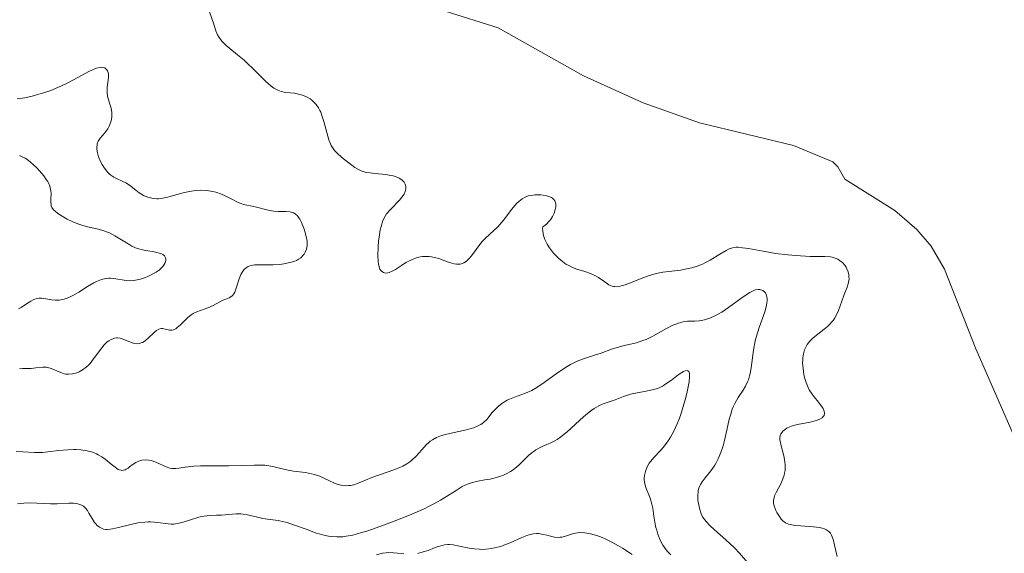
# Model space of a CAD drawing. Units: metres. Extents: x 628068 to 632577, y 4673688 to 4676740.
# Drawn here: x 629234 to 629349, y 4674607 to 4674669 of the extents above; entities that cross this region are included whole.
import ezdxf

# ---------------------------------------------------------------- set-up
doc = ezdxf.new("R2010")
doc.units = ezdxf.units.M
doc.header["$MEASUREMENT"] = 0
doc.linetypes.add('DGN Style 3', pattern=[75.75372, 54.1098, -21.64392])
for name, color, linetype, lineweight in [('Carátula', 7, 'Continuous', 0), ('Elementos auxiliares', 7, 'Continuous', 0), ('Hidrografía', 7, 'Continuous', 0), ('Relieve y altimetría', 7, 'Continuous', 0)]:
    doc.layers.add(name, color=color, linetype=linetype, lineweight=lineweight)

msp = doc.modelspace()

# ---------------------------------------------------------------- linework, layer by layer
at = {"layer": 'Carátula', "color": 7, "linetype": 'Continuous', "lineweight": 0}
msp.add_3dface([(628122.61, 4673687.67), (632576.84, 4673770.3), (632521.75, 4676739.8), (628067.52, 4676657.17)], dxfattribs=at)
at = {"layer": 'Elementos auxiliares', "color": 250, "linetype": 'Continuous', "lineweight": 0}
msp.add_3dface([(628980.13, 4674097.63), (632419.77, 4674161.44), (632376.26, 4676474.59), (628937.75, 4676410.74)], dxfattribs=at)
at = {"layer": 'Hidrografía', "color": 142, "linetype": 'DGN Style 3', "lineweight": 13}
msp.add_polyline3d([(629351.43, 4674618.36, 350.36), (629346.11, 4674630.53, 350.52), (629342.43, 4674639.82, 350.51), (629340.9, 4674642.52, 350.59), (629339.21, 4674644.46, 350.68), (629336.64, 4674646.7, 350.82), (629330.79, 4674650.35, 351.13), (629330, 4674651.78, 353.17), (629329.4, 4674652.37, 353.72), (629324.79, 4674654.28, 353.45), (629313.82, 4674656.94, 353.43), (629307.26, 4674659.27, 353.29), (629300.28, 4674662.42, 353.11), (629290.31, 4674668.03, 353.26), (629284.15, 4674669.97, 353.57)], dxfattribs=at)
at = {"layer": 'Relieve y altimetría', "color": 36, "linetype": 'Continuous', "lineweight": 0, "flags": 128}
for points, elevation in [([(629281.07, 4674641.24), (629280.67, 4674641.13), (629280.28, 4674640.98), (629280.03, 4674640.87), (629279.54, 4674640.6), (629279.02, 4674640.26), (629278.33, 4674639.8), (629277.96, 4674639.6), (629277.61, 4674639.46), (629277.43, 4674639.41), (629277.17, 4674639.39), (629276.92, 4674639.45), (629276.81, 4674639.51), (629276.67, 4674639.63), (629276.52, 4674639.85), (629276.42, 4674640.13), (629276.34, 4674640.48), (629276.31, 4674640.76), (629276.27, 4674641.38), (629276.3, 4674642.42), (629276.36, 4674643.13), (629276.41, 4674643.59), (629276.56, 4674644.44), (629276.65, 4674644.84), (629276.86, 4674645.51), (629277.12, 4674646.02), (629277.3, 4674646.31), (629277.73, 4674646.82), (629278.79, 4674647.91), (629279.09, 4674648.26), (629279.22, 4674648.43), (629279.33, 4674648.59), (629279.48, 4674648.91), (629279.55, 4674649.21), (629279.55, 4674649.4), (629279.54, 4674649.52), (629279.46, 4674649.76), (629279.33, 4674650), (629279.24, 4674650.11), (629279.07, 4674650.26), (629278.75, 4674650.48), (629278.32, 4674650.66), (629278.07, 4674650.73), (629277.8, 4674650.79), (629277.19, 4674650.89), (629275.92, 4674651.02), (629275.36, 4674651.08), (629274.89, 4674651.15), (629274.69, 4674651.2), (629274.33, 4674651.32), (629274.1, 4674651.43), (629273.6, 4674651.72), (629272.72, 4674652.36), (629272.26, 4674652.73), (629271.64, 4674653.28), (629271.22, 4674653.72), (629271.05, 4674653.94), (629270.83, 4674654.3), (629270.74, 4674654.49), (629270.56, 4674654.95), (629270.32, 4674655.81), (629269.98, 4674657.08), (629269.78, 4674657.69), (629269.6, 4674658.17), (629269.49, 4674658.39), (629269.33, 4674658.69), (629269.05, 4674659.09), (629268.73, 4674659.43), (629268.55, 4674659.58), (629268.36, 4674659.72), (629267.94, 4674659.96), (629267.49, 4674660.15), (629267.17, 4674660.24), (629266.52, 4674660.38), (629265.51, 4674660.48), (629264.98, 4674660.6), (629264.61, 4674660.74), (629264.42, 4674660.83), (629264.12, 4674661), (629263.82, 4674661.23), (629263.17, 4674661.79), (629261.77, 4674663.19), (629261.02, 4674663.9), (629260.65, 4674664.24), (629259.9, 4674664.87), (629258.97, 4674665.63), (629258.56, 4674665.98), (629258.05, 4674666.48), (629257.85, 4674666.73), (629257.74, 4674666.89), (629257.56, 4674667.21), (629257.36, 4674667.67), (629257.07, 4674668.57), (629256.6, 4674669.89)], 355), ([(629244.66, 4674660.46), (629244.65, 4674660.67), (629244.68, 4674661.11), (629244.8, 4674661.93), (629244.83, 4674662.3), (629244.82, 4674662.62), (629244.78, 4674662.8), (629244.7, 4674663.02), (629244.64, 4674663.11), (629244.48, 4674663.28), (629244.38, 4674663.34), (629244.17, 4674663.41), (629244.05, 4674663.43), (629243.83, 4674663.41), (629243.41, 4674663.31), (629242.86, 4674663.1), (629242.54, 4674662.94), (629241.31, 4674662.28), (629239.98, 4674661.57), (629239.25, 4674661.22), (629238.1, 4674660.72), (629237.52, 4674660.51), (629237.12, 4674660.38), (629236.31, 4674660.15), (629235.89, 4674660.05), (629235.04, 4674659.87), (629234.17, 4674659.73)], 360), ([(629261.68, 4674640.3), (629261.9, 4674640.33), (629262.4, 4674640.36), (629263.49, 4674640.35), (629264.04, 4674640.35), (629264.83, 4674640.4), (629265.31, 4674640.46), (629266.14, 4674640.64), (629266.58, 4674640.77), (629266.77, 4674640.85), (629267.02, 4674640.99), (629267.26, 4674641.16), (629267.37, 4674641.26), (629267.57, 4674641.48), (629267.66, 4674641.6), (629267.78, 4674641.81), (629267.93, 4674642.18), (629268.01, 4674642.61), (629268.02, 4674642.85), (629268, 4674643.11), (629267.91, 4674643.67), (629267.76, 4674644.24), (629267.63, 4674644.62), (629267.34, 4674645.3), (629267.15, 4674645.68), (629267.05, 4674645.84), (629266.89, 4674646.05), (629266.63, 4674646.29), (629266.43, 4674646.41), (629266.33, 4674646.45), (629266.16, 4674646.5), (629265.98, 4674646.54), (629265.58, 4674646.57), (629264.64, 4674646.57), (629264.12, 4674646.6), (629263.85, 4674646.64), (629263.31, 4674646.76), (629262.25, 4674647.05), (629261.78, 4674647.17), (629260.6, 4674647.41), (629260.19, 4674647.54), (629259.97, 4674647.63), (629259.22, 4674648.01), (629258.45, 4674648.41), (629258.03, 4674648.6), (629257.37, 4674648.84), (629257.02, 4674648.93), (629256.31, 4674649.03), (629255.57, 4674649.06), (629255.07, 4674649.03), (629254.74, 4674649), (629254.07, 4674648.88), (629253.7, 4674648.8), (629252.97, 4674648.6), (629252.03, 4674648.33), (629251.59, 4674648.21), (629250.95, 4674648.1), (629250.64, 4674648.07), (629250.45, 4674648.07), (629250.07, 4674648.1), (629249.53, 4674648.21), (629249.2, 4674648.32), (629249, 4674648.42), (629248.61, 4674648.63), (629248.4, 4674648.77), (629248.02, 4674649.06), (629247.27, 4674649.66), (629246.86, 4674649.92), (629246.41, 4674650.13), (629245.76, 4674650.42), (629245.43, 4674650.59), (629245.1, 4674650.81), (629244.94, 4674650.94), (629244.71, 4674651.16), (629244.49, 4674651.43), (629244.34, 4674651.62), (629244.08, 4674652.05), (629243.92, 4674652.35), (629243.67, 4674652.97), (629243.54, 4674653.43), (629243.47, 4674653.86), (629243.46, 4674654.05), (629243.48, 4674654.32), (629243.51, 4674654.49), (629243.62, 4674654.78), (629243.69, 4674654.91), (629243.85, 4674655.15), (629244.4, 4674655.76), (629244.52, 4674655.91), (629244.74, 4674656.22), (629244.9, 4674656.53), (629244.99, 4674656.74), (629245.13, 4674657.16), (629245.2, 4674657.58), (629245.22, 4674657.8), (629245.21, 4674658.13), (629245.12, 4674658.65), (629244.95, 4674659.22), (629244.79, 4674659.76), (629244.72, 4674660.03), (629244.66, 4674660.46)], 360), ([(629251.17, 4674641.54), (629251.02, 4674641.62), (629250.62, 4674641.76), (629250.15, 4674641.86), (629249.19, 4674642.02), (629248.63, 4674642.13), (629248.37, 4674642.2), (629247.98, 4674642.34), (629247.55, 4674642.54), (629247.31, 4674642.67), (629245.56, 4674643.73), (629244.92, 4674644.07), (629244.59, 4674644.21), (629244.27, 4674644.33), (629243.64, 4674644.52), (629242.37, 4674644.8), (629241.7, 4674644.98), (629241.36, 4674645.1), (629240.67, 4674645.37), (629240, 4674645.69), (629239.59, 4674645.91), (629238.91, 4674646.34), (629238.54, 4674646.64), (629238.4, 4674646.78), (629238.21, 4674647.05), (629238.14, 4674647.25), (629238.11, 4674647.38), (629238.08, 4674647.68), (629238.1, 4674648.07), (629238.12, 4674648.66), (629238.09, 4674649), (629238.02, 4674649.35), (629237.96, 4674649.54), (629237.84, 4674649.83), (629237.68, 4674650.13), (629237.56, 4674650.33), (629237.26, 4674650.74), (629236.76, 4674651.34), (629236.4, 4674651.72), (629235.71, 4674652.35), (629235.27, 4674652.69), (629235.07, 4674652.82), (629234.68, 4674653.01), (629234.43, 4674653.1)], 365), ([(629316.21, 4674641.58), (629315.08, 4674640.9), (629314.47, 4674640.58), (629314.17, 4674640.44), (629313.56, 4674640.2), (629312.94, 4674640.01), (629312.51, 4674639.9), (629311.64, 4674639.74), (629309.53, 4674639.47), (629308.77, 4674639.32), (629308.39, 4674639.23), (629308, 4674639.11), (629307.22, 4674638.84), (629305.76, 4674638.26), (629305.14, 4674638.02), (629304.68, 4674637.88), (629304.48, 4674637.83), (629304.2, 4674637.79), (629303.94, 4674637.8), (629303.82, 4674637.82), (629303.63, 4674637.86), (629303.26, 4674638.02), (629302.65, 4674638.42), (629302.03, 4674638.85), (629301.68, 4674639.06), (629301.1, 4674639.34), (629300.46, 4674639.56), (629299.52, 4674639.84), (629299.02, 4674640.04), (629298.5, 4674640.29), (629298.24, 4674640.44), (629297.84, 4674640.72), (629297.36, 4674641.12), (629297.13, 4674641.35), (629296.79, 4674641.72), (629296.32, 4674642.33), (629296.05, 4674642.76), (629295.94, 4674642.98), (629295.78, 4674643.31), (629295.62, 4674643.76), (629295.57, 4674643.98), (629295.52, 4674644.31), (629295.51, 4674644.63), (629295.52, 4674644.79), (629295.8, 4674644.97), (629295.98, 4674645.11), (629296.29, 4674645.44), (629296.43, 4674645.62), (629296.67, 4674646), (629296.85, 4674646.4), (629296.94, 4674646.65), (629297.05, 4674647.12), (629297.06, 4674647.35), (629297.05, 4674647.48), (629296.99, 4674647.72), (629296.95, 4674647.82), (629296.82, 4674647.99), (629296.65, 4674648.13), (629296.53, 4674648.2), (629296.23, 4674648.33), (629295.86, 4674648.43), (629295.31, 4674648.52), (629295.02, 4674648.53), (629294.59, 4674648.52), (629294.37, 4674648.5), (629294, 4674648.44), (629293.82, 4674648.39), (629293.54, 4674648.29), (629293.14, 4674648.07), (629292.73, 4674647.75), (629292.52, 4674647.55), (629292.31, 4674647.32), (629291.89, 4674646.79), (629291, 4674645.6), (629290.53, 4674645.05), (629290.29, 4674644.8), (629289.81, 4674644.34), (629288.85, 4674643.47), (629288.39, 4674642.99), (629288.17, 4674642.72), (629287.74, 4674642.15), (629287.19, 4674641.4), (629286.92, 4674641.08), (629286.65, 4674640.81), (629286.51, 4674640.7), (629286.3, 4674640.57), (629286.16, 4674640.5), (629285.87, 4674640.42), (629285.73, 4674640.41), (629285.45, 4674640.41), (629285.18, 4674640.45), (629284.65, 4674640.6), (629284.1, 4674640.8), (629283.41, 4674641.07), (629283.05, 4674641.18), (629282.55, 4674641.29), (629282.28, 4674641.32), (629281.88, 4674641.33), (629281.47, 4674641.31), (629281.27, 4674641.28), (629281.07, 4674641.24)], 355), ([(629322.48, 4674612.48), (629322.46, 4674612.62), (629322.47, 4674612.83), (629322.53, 4674613.17), (629322.59, 4674613.35), (629322.77, 4674613.75), (629323.31, 4674614.76), (629323.58, 4674615.35), (629323.72, 4674615.77), (629323.77, 4674615.99), (629323.83, 4674616.32), (629323.85, 4674616.67), (629323.85, 4674616.9), (629323.81, 4674617.36), (629323.69, 4674618.03), (629323.38, 4674619.19), (629323.25, 4674619.74), (629323.22, 4674619.96), (629323.22, 4674620.24), (629323.25, 4674620.36), (629323.34, 4674620.6), (629323.48, 4674620.8), (629323.57, 4674620.9), (629323.73, 4674621.05), (629324.02, 4674621.25), (629324.38, 4674621.43), (629324.58, 4674621.51), (629324.8, 4674621.58), (629325.27, 4674621.7), (629326.76, 4674621.97), (629327.32, 4674622.11), (629327.57, 4674622.19), (629327.89, 4674622.33), (629328.14, 4674622.49), (629328.24, 4674622.58), (629328.37, 4674622.75), (629328.44, 4674623), (629328.4, 4674623.26), (629328.27, 4674623.56), (629328.17, 4674623.73), (629327.72, 4674624.31), (629327.22, 4674624.91), (629326.98, 4674625.23), (629326.64, 4674625.76), (629326.5, 4674626.03), (629326.28, 4674626.6), (629326.11, 4674627.17), (629326.03, 4674627.55), (629325.92, 4674628.23), (629325.87, 4674628.88), (629325.88, 4674629.26), (629325.89, 4674629.49), (629325.96, 4674629.95), (629326.09, 4674630.42), (629326.19, 4674630.66), (629326.39, 4674631.03), (629326.7, 4674631.41), (629326.89, 4674631.61), (629327.12, 4674631.81), (629327.64, 4674632.23), (629328.39, 4674632.82), (629328.76, 4674633.13), (629329.1, 4674633.46), (629329.25, 4674633.63), (629329.46, 4674633.9), (629329.58, 4674634.08), (629329.79, 4674634.44), (629330.05, 4674635.01), (629330.45, 4674636.11), (629330.74, 4674636.87), (629331.08, 4674637.75), (629331.2, 4674638.14), (629331.24, 4674638.32), (629331.29, 4674638.66), (629331.28, 4674638.98), (629331.26, 4674639.17), (629331.18, 4674639.54), (629331.05, 4674639.89), (629330.96, 4674640.06), (629330.81, 4674640.29), (629330.52, 4674640.62), (629330.18, 4674640.87), (629329.99, 4674640.99), (629329.67, 4674641.13), (629329.31, 4674641.23), (629329.12, 4674641.27), (629328.48, 4674641.32), (629326.74, 4674641.33), (629325.09, 4674641.42), (629324.16, 4674641.5), (629322.71, 4674641.68), (629321.27, 4674641.93), (629319.55, 4674642.24), (629318.87, 4674642.35), (629318.33, 4674642.4), (629318.1, 4674642.39), (629317.7, 4674642.34), (629317.45, 4674642.26), (629317.28, 4674642.2), (629316.93, 4674642.01), (629316.21, 4674641.58)], 355), ([(629234.32, 4674635.21), (629234.62, 4674635.38), (629235.14, 4674635.71), (629235.77, 4674636.12), (629236.04, 4674636.26), (629236.42, 4674636.4), (629236.68, 4674636.45), (629236.82, 4674636.46), (629237.02, 4674636.45), (629237.49, 4674636.37), (629238.21, 4674636.24), (629238.61, 4674636.21), (629239.04, 4674636.22), (629239.27, 4674636.25), (629239.63, 4674636.34), (629240.01, 4674636.47), (629240.27, 4674636.58), (629240.8, 4674636.85), (629241.34, 4674637.16), (629242.38, 4674637.81), (629243.1, 4674638.24), (629243.42, 4674638.4), (629244, 4674638.64), (629244.52, 4674638.76), (629244.84, 4674638.79), (629245.04, 4674638.8), (629245.45, 4674638.76), (629246.89, 4674638.52), (629247.42, 4674638.49), (629247.7, 4674638.51), (629247.98, 4674638.54), (629248.56, 4674638.68), (629249.14, 4674638.87), (629249.51, 4674639.03), (629250.17, 4674639.36), (629250.37, 4674639.49), (629250.73, 4674639.74), (629251.01, 4674639.99), (629251.16, 4674640.16), (629251.38, 4674640.5), (629251.47, 4674640.73), (629251.5, 4674640.85), (629251.51, 4674641.01), (629251.49, 4674641.17), (629251.37, 4674641.39), (629251.17, 4674641.54)], 365), ([(629234.42, 4674628.2), (629234.79, 4674628.22), (629235.46, 4674628.24), (629235.79, 4674628.25), (629236.34, 4674628.31), (629237.17, 4674628.4), (629237.54, 4674628.39), (629237.73, 4674628.35), (629238.11, 4674628.23), (629239.24, 4674627.76), (629239.65, 4674627.63), (629239.85, 4674627.59), (629240.14, 4674627.57), (629240.62, 4674627.61), (629241.11, 4674627.74), (629241.38, 4674627.84), (629241.8, 4674628.06), (629242.23, 4674628.38), (629242.44, 4674628.58), (629242.66, 4674628.81), (629243.08, 4674629.35), (629243.91, 4674630.49), (629244.32, 4674630.99), (629244.67, 4674631.34), (629244.85, 4674631.48), (629245.12, 4674631.64), (629245.39, 4674631.75), (629245.53, 4674631.78), (629245.74, 4674631.8), (629245.89, 4674631.8), (629246.19, 4674631.76), (629246.42, 4674631.69), (629246.91, 4674631.5), (629247.58, 4674631.24), (629247.91, 4674631.15), (629248.24, 4674631.13), (629248.4, 4674631.15), (629248.64, 4674631.22), (629248.8, 4674631.29), (629249.1, 4674631.48), (629249.52, 4674631.84), (629250.04, 4674632.34), (629250.26, 4674632.55), (629250.42, 4674632.67), (629250.71, 4674632.83), (629250.97, 4674632.89), (629251.13, 4674632.9), (629251.44, 4674632.84), (629251.93, 4674632.71), (629252.2, 4674632.7), (629252.4, 4674632.75), (629252.5, 4674632.79), (629252.67, 4674632.88), (629252.84, 4674633.01), (629253.21, 4674633.34), (629254.04, 4674634.15), (629254.47, 4674634.5), (629254.69, 4674634.65), (629255.13, 4674634.86), (629256.42, 4674635.31), (629257.04, 4674635.61), (629257.82, 4674636.03), (629258.18, 4674636.21), (629258.51, 4674636.33), (629258.92, 4674636.49), (629259.1, 4674636.59), (629259.27, 4674636.73), (629259.35, 4674636.82), (629259.46, 4674636.97), (629259.56, 4674637.17), (629259.74, 4674637.63), (629260.07, 4674638.7), (629260.26, 4674639.2), (629260.37, 4674639.41), (629260.45, 4674639.53), (629260.62, 4674639.75), (629260.71, 4674639.85), (629260.91, 4674640.01), (629261.14, 4674640.14), (629261.31, 4674640.21), (629261.68, 4674640.3)], 360), ([(629313.63, 4674613.43), (629313.66, 4674613.81), (629313.69, 4674614), (629313.76, 4674614.27), (629313.86, 4674614.53), (629313.94, 4674614.69), (629314.13, 4674615), (629314.48, 4674615.46), (629315, 4674616.09), (629315.27, 4674616.44), (629315.61, 4674616.95), (629315.77, 4674617.23), (629316.01, 4674617.68), (629316.33, 4674618.41), (629316.61, 4674619.22), (629316.73, 4674619.66), (629317.04, 4674621.05), (629317.31, 4674622.31), (629317.47, 4674622.91), (629317.66, 4674623.48), (629317.76, 4674623.75), (629317.94, 4674624.13), (629318.36, 4674624.83), (629318.94, 4674625.71), (629319.2, 4674626.17), (629319.44, 4674626.67), (629319.54, 4674626.93), (629319.67, 4674627.36), (629319.74, 4674627.66), (629319.86, 4674628.3), (629320.14, 4674630.39), (629320.34, 4674631.47), (629320.47, 4674632), (629320.79, 4674633.03), (629321.44, 4674634.87), (629321.66, 4674635.61), (629321.71, 4674635.93), (629321.73, 4674636.12), (629321.73, 4674636.46), (629321.71, 4674636.6), (629321.63, 4674636.86), (629321.53, 4674637.06), (629321.44, 4674637.17), (629321.23, 4674637.34), (629321, 4674637.44), (629320.88, 4674637.47), (629320.68, 4674637.47), (629320.34, 4674637.41), (629319.94, 4674637.24), (629319.71, 4674637.12), (629318.94, 4674636.61), (629317.79, 4674635.77), (629317.22, 4674635.35), (629316.42, 4674634.82), (629315.93, 4674634.54), (629315.61, 4674634.37), (629315.03, 4674634.11), (629314.43, 4674633.91), (629314.05, 4674633.83), (629313.8, 4674633.79), (629313.29, 4674633.76), (629312.44, 4674633.75), (629311.94, 4674633.69), (629311.37, 4674633.55), (629311.06, 4674633.43), (629310.72, 4674633.28), (629309.99, 4674632.9), (629308.4, 4674632.02), (629307.61, 4674631.64), (629307.22, 4674631.49), (629306.48, 4674631.24), (629305.78, 4674631.07), (629304.89, 4674630.87), (629304.47, 4674630.76), (629303.55, 4674630.48), (629302.33, 4674630.04), (629301.69, 4674629.82), (629300.29, 4674629.36), (629299.54, 4674629.08), (629298.76, 4674628.7), (629298.36, 4674628.48), (629297.94, 4674628.21), (629297.1, 4674627.62), (629295.43, 4674626.39), (629294.64, 4674625.88), (629294.25, 4674625.67), (629293.52, 4674625.35), (629292.22, 4674624.9), (629291.63, 4674624.67), (629291.36, 4674624.54), (629290.85, 4674624.22), (629290.39, 4674623.86), (629290.11, 4674623.61), (629289.62, 4674623.08), (629288.98, 4674622.29), (629288.59, 4674621.92), (629288.28, 4674621.7), (629288.09, 4674621.6), (629287.78, 4674621.45), (629287.43, 4674621.32), (629286.61, 4674621.08)], 360), ([(629308.61, 4674610.3), (629308.51, 4674611), (629308.38, 4674611.92), (629308.28, 4674612.38), (629308.06, 4674613.07), (629307.58, 4674614.32), (629307.44, 4674614.77), (629307.4, 4674614.97), (629307.37, 4674615.27), (629307.37, 4674615.42), (629307.4, 4674615.74), (629307.51, 4674616.2), (629307.6, 4674616.45), (629307.76, 4674616.82), (629307.97, 4674617.18), (629308.1, 4674617.36), (629308.54, 4674617.87), (629309.24, 4674618.6), (629309.63, 4674619.05), (629310.17, 4674619.78), (629310.44, 4674620.2), (629310.84, 4674620.93), (629311.23, 4674621.77), (629311.42, 4674622.24), (629311.61, 4674622.74), (629311.94, 4674623.79), (629312.23, 4674624.84), (629312.39, 4674625.52), (629312.61, 4674626.68), (629312.67, 4674627.31), (629312.66, 4674627.54), (629312.65, 4674627.67), (629312.58, 4674627.87), (629312.48, 4674627.98), (629312.38, 4674628.01), (629312.14, 4674627.98), (629311.97, 4674627.9), (629311.58, 4674627.67), (629311.15, 4674627.35), (629310.55, 4674626.88), (629310.26, 4674626.67), (629309.75, 4674626.31), (629309.5, 4674626.16), (629309.12, 4674625.98), (629308.91, 4674625.91), (629308.45, 4674625.77), (629307.61, 4674625.6), (629306.36, 4674625.36), (629305.76, 4674625.22), (629304.94, 4674624.96), (629303.98, 4674624.58), (629303.52, 4674624.4), (629302.59, 4674624.09), (629302.09, 4674623.87), (629301.54, 4674623.57), (629301.25, 4674623.38), (629300.94, 4674623.14), (629300.28, 4674622.6), (629298.37, 4674620.85), (629297.62, 4674620.24), (629297.2, 4674619.95), (629296.93, 4674619.79), (629296.41, 4674619.53), (629296, 4674619.35), (629295.44, 4674619.12), (629295.16, 4674618.98), (629294.73, 4674618.74), (629294.52, 4674618.59), (629294.3, 4674618.43), (629293.88, 4674618.07), (629292.74, 4674616.95), (629292.26, 4674616.54), (629291.97, 4674616.32), (629291.77, 4674616.19), (629291.34, 4674615.96), (629290.86, 4674615.74), (629290.59, 4674615.64), (629290.14, 4674615.5), (629289.37, 4674615.32), (629288.78, 4674615.22), (629287.93, 4674615.07), (629287.48, 4674614.97), (629286.8, 4674614.76), (629286.46, 4674614.61), (629286.12, 4674614.44), (629285.41, 4674614), (629284.28, 4674613.28), (629283.6, 4674612.86), (629282.79, 4674612.41), (629282.34, 4674612.18), (629281.6, 4674611.82), (629279.95, 4674611.09), (629278.19, 4674610.39), (629277.04, 4674609.96), (629274.99, 4674609.25), (629274.37, 4674609.06), (629273.35, 4674608.78), (629272.59, 4674608.63), (629272.18, 4674608.58), (629271.48, 4674608.56), (629270.84, 4674608.6)], 365), ([(629286.61, 4674621.08), (629284.83, 4674620.69), (629284.03, 4674620.5), (629283.69, 4674620.39), (629283.11, 4674620.17), (629282.65, 4674619.92), (629282.39, 4674619.74), (629282.23, 4674619.6), (629281.92, 4674619.31), (629281.42, 4674618.75), (629280.71, 4674617.96), (629280.32, 4674617.59), (629280.11, 4674617.42), (629279.66, 4674617.11), (629279.17, 4674616.84), (629278.83, 4674616.68), (629278.12, 4674616.38), (629275.58, 4674615.5), (629274.83, 4674615.19), (629273.91, 4674614.8), (629273.46, 4674614.66), (629273.07, 4674614.57), (629272.87, 4674614.55), (629272.57, 4674614.53), (629272.11, 4674614.57), (629271.64, 4674614.68), (629271.39, 4674614.76), (629271.14, 4674614.86), (629270.63, 4674615.1), (629269.89, 4674615.46), (629269.49, 4674615.64), (629268.86, 4674615.86), (629268.53, 4674615.94), (629267.83, 4674616.07), (629266.44, 4674616.24), (629265.79, 4674616.34), (629264.93, 4674616.55), (629264.17, 4674616.75), (629263.76, 4674616.84), (629263.07, 4674616.94), (629262.68, 4674616.96), (629261.82, 4674616.96), (629258.87, 4674616.86), (629257.39, 4674616.85), (629255.58, 4674616.86), (629254.78, 4674616.82), (629253.77, 4674616.7), (629253.02, 4674616.6), (629252.69, 4674616.57), (629252.22, 4674616.57), (629252, 4674616.61), (629251.57, 4674616.73), (629250.36, 4674617.28), (629249.81, 4674617.47), (629249.53, 4674617.52), (629249.13, 4674617.56), (629248.73, 4674617.53), (629248.54, 4674617.49), (629248.36, 4674617.42), (629248.01, 4674617.25), (629247.69, 4674617.04), (629247.29, 4674616.74), (629247.1, 4674616.61), (629246.87, 4674616.46), (629246.75, 4674616.4), (629246.57, 4674616.35), (629246.38, 4674616.33), (629246.28, 4674616.34), (629246.07, 4674616.4), (629245.96, 4674616.45), (629245.78, 4674616.56), (629245.58, 4674616.7), (629245.14, 4674617.06), (629244.44, 4674617.63), (629244.05, 4674617.9), (629243.63, 4674618.16), (629243.4, 4674618.27), (629243.06, 4674618.41), (629242.82, 4674618.49), (629242.33, 4674618.62), (629241.57, 4674618.73), (629241.06, 4674618.76), (629240.72, 4674618.77), (629240.06, 4674618.74), (629239.03, 4674618.65), (629237.75, 4674618.49), (629237.13, 4674618.44), (629236.18, 4674618.44), (629234.81, 4674618.51), (629234.04, 4674618.54)], 360), ([(629319.48, 4674605.54), (629318.51, 4674606.65), (629317.92, 4674607.27), (629316.91, 4674608.22), (629315.57, 4674609.4), (629315.02, 4674609.91), (629314.6, 4674610.35), (629314.44, 4674610.54), (629314.18, 4674610.92), (629314.05, 4674611.18), (629313.98, 4674611.36), (629313.86, 4674611.75), (629313.7, 4674612.45), (629313.65, 4674612.84), (629313.63, 4674613.43)], 360), ([(629270.84, 4674608.6), (629270.51, 4674608.64), (629269.98, 4674608.75), (629269.4, 4674608.91), (629269.08, 4674609.01), (629268, 4674609.41), (629266.44, 4674609.99), (629265.68, 4674610.23), (629265.31, 4674610.32), (629264.63, 4674610.46), (629263.4, 4674610.64), (629262.84, 4674610.73), (629262.06, 4674610.91), (629261.05, 4674611.15), (629260.54, 4674611.22), (629260.27, 4674611.24), (629259.72, 4674611.24), (629258.02, 4674611.12), (629257.45, 4674611.1), (629256.68, 4674611.06), (629256.29, 4674611.02), (629255.69, 4674610.93), (629255.38, 4674610.86), (629254.41, 4674610.57), (629253.53, 4674610.28), (629253.09, 4674610.17), (629252.65, 4674610.09), (629252.44, 4674610.06), (629252.12, 4674610.06), (629251.5, 4674610.11), (629250.19, 4674610.29), (629249.71, 4674610.32), (629249.46, 4674610.32), (629249.07, 4674610.3), (629248.25, 4674610.19), (629247.43, 4674610.01), (629245.98, 4674609.65), (629245.28, 4674609.49), (629245.01, 4674609.45), (629244.67, 4674609.42), (629244.52, 4674609.43), (629244.25, 4674609.48), (629243.91, 4674609.61), (629243.75, 4674609.71), (629243.51, 4674609.89), (629243.29, 4674610.12), (629243.18, 4674610.25), (629242.9, 4674610.7), (629242.54, 4674611.35), (629242.35, 4674611.66), (629242.16, 4674611.89), (629242.06, 4674612), (629241.9, 4674612.14), (629241.6, 4674612.32), (629241.22, 4674612.43), (629241, 4674612.47), (629240.75, 4674612.49), (629240.18, 4674612.49), (629238.81, 4674612.44), (629238.05, 4674612.44), (629235.68, 4674612.54), (629234.92, 4674612.52), (629234.54, 4674612.48), (629234.19, 4674612.41)], 365), ([(629329.92, 4674606.29), (629329.61, 4674607.58), (629329.46, 4674608.15), (629329.33, 4674608.58), (629329.25, 4674608.76), (629329.11, 4674609), (629328.93, 4674609.2), (629328.83, 4674609.29), (629328.57, 4674609.44), (629328.42, 4674609.5), (629328.16, 4674609.58), (629327.86, 4674609.65), (629327.16, 4674609.74), (629325.63, 4674609.85), (629324.97, 4674609.91), (629324.45, 4674610), (629324.23, 4674610.05), (629323.89, 4674610.19), (629323.7, 4674610.31), (629323.59, 4674610.41), (629323.38, 4674610.63), (629323.16, 4674610.93), (629322.87, 4674611.4), (629322.75, 4674611.64), (629322.54, 4674612.18), (629322.48, 4674612.48)], 355), ([(629310.48, 4674606.46), (629310.06, 4674606.9), (629309.73, 4674607.33), (629309.55, 4674607.61), (629309.25, 4674608.18), (629308.98, 4674608.87), (629308.83, 4674609.34), (629308.74, 4674609.66), (629308.61, 4674610.3)], 365), ([(629280.94, 4674606.64), (629281.55, 4674606.8), (629282.15, 4674606.99), (629282.88, 4674607.27), (629283.21, 4674607.39), (629283.79, 4674607.56), (629284.05, 4674607.62), (629284.44, 4674607.66), (629284.63, 4674607.66), (629285.06, 4674607.62), (629285.79, 4674607.48), (629286.94, 4674607.25), (629287.56, 4674607.16), (629288.13, 4674607.12), (629288.42, 4674607.11), (629288.87, 4674607.13), (629289.55, 4674607.2), (629290.26, 4674607.35), (629290.62, 4674607.45), (629290.98, 4674607.58), (629291.71, 4674607.87), (629293.08, 4674608.48), (629293.67, 4674608.72), (629293.93, 4674608.81), (629294.39, 4674608.92), (629294.8, 4674608.96), (629295.05, 4674608.95), (629295.57, 4674608.86), (629295.99, 4674608.76), (629296.57, 4674608.61), (629296.88, 4674608.55), (629297.33, 4674608.51), (629297.55, 4674608.52), (629297.77, 4674608.55), (629298.2, 4674608.66), (629299.1, 4674608.95), (629299.6, 4674609.04), (629299.88, 4674609.06), (629300.46, 4674609.03), (629301.09, 4674608.93), (629301.53, 4674608.81), (629301.83, 4674608.72), (629302.45, 4674608.48), (629302.8, 4674608.33), (629303.53, 4674607.98), (629304.3, 4674607.55), (629304.83, 4674607.23), (629305.96, 4674606.5)], 365), ([(629276.13, 4674606.46), (629276.82, 4674606.65), (629277.24, 4674606.71), (629277.51, 4674606.73), (629278.08, 4674606.7), (629278.58, 4674606.65), (629279.32, 4674606.57)], 365)]:
    msp.add_lwpolyline(points, dxfattribs=dict(at, elevation=elevation))

doc.saveas('drawing.dxf')
